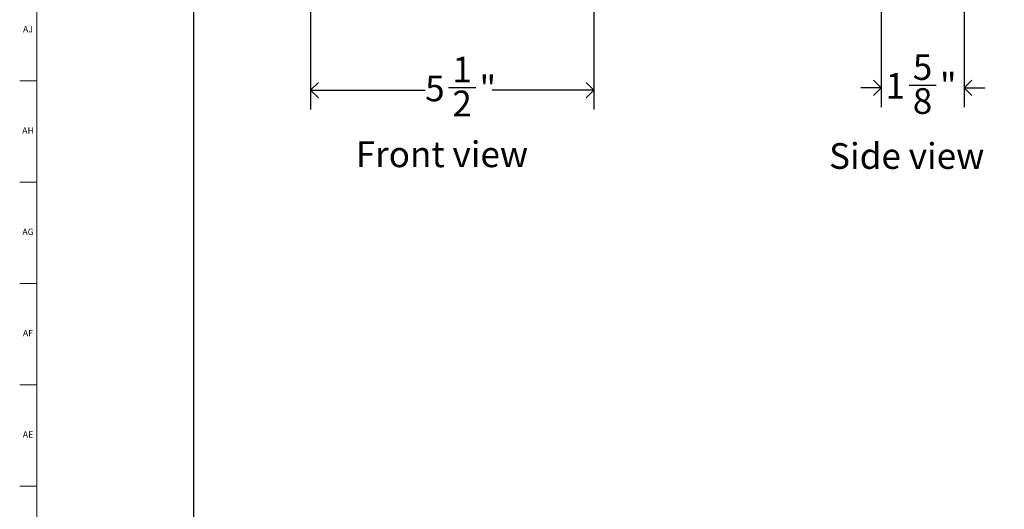
# Model space of a CAD drawing. Units: inches. Extents: x 0.2 to 69.8, y 0.2 to 95.8.
# Drawn here: x 0.2 to 19.3, y 47.5 to 57.1 of the extents above; entities that cross this region are included whole.
import ezdxf

# ---------------------------------------------------------------- set-up
doc = ezdxf.new("R2010")
doc.units = ezdxf.units.IN
doc.header["$MEASUREMENT"] = 0
for name, color, linetype in [('DIMS', 5, 'Continuous'), ('NOTES', 1, 'Continuous'), ('TITLE', 59, 'Continuous')]:
    doc.layers.add(name, color=color, linetype=linetype)
doc.styles.add('SLDTEXTSTYLE0', font='TXT', dxfattribs={"width": 0.605})
doc.styles.add('SLDTEXTSTYLE1', font='TXT', dxfattribs={"width": 0.75})
doc.dimstyles.new('SLDDIMSTYLE0', dxfattribs={"dimtxt": 0.5, "dimasz": 0.3, "dimexe": 0, "dimexo": 0.0625, "dimgap": 0.125, "dimtad": 0, "dimtih": 1, "dimtoh": 1, "dimrnd": 1e-09, "dimzin": 12, "dimdsep": 46, "dimlunit": 5, "dimtxsty": 'SLDTEXTSTYLE0', "dimblk1": 'OPEN90', "dimblk2": 'OPEN90', "dimsah": 1, "dimcen": 0.09, "dimadec": 0, "dimazin": 3, "dimtfac": 1, "dimtofl": 0, "dimtmove": 0, "dimatfit": 3, "dimldrblk": 'OPEN90', "dimfxl": 0, "dimfrac": 2, "dimtolj": 1, "dimtzin": 12, "dimarcsym": 0})
doc.dimstyles.new('SLDDIMSTYLE1', dxfattribs={"dimtxt": 0.5, "dimasz": 0.3, "dimexe": 0, "dimexo": 0.0625, "dimgap": 0.125, "dimtad": 0, "dimtih": 1, "dimtoh": 1, "dimdec": 6, "dimrnd": 1e-09, "dimzin": 12, "dimdsep": 46, "dimlunit": 5, "dimtxsty": 'SLDTEXTSTYLE0', "dimblk1": 'OPEN90', "dimblk2": 'OPEN90', "dimsah": 1, "dimcen": 0.09, "dimadec": 0, "dimazin": 3, "dimtfac": 1, "dimtofl": 0, "dimtmove": 0, "dimatfit": 3, "dimldrblk": 'OPEN90', "dimfxl": 0, "dimfrac": 2, "dimtolj": 1, "dimtzin": 12, "dimarcsym": 0})
doc.dimstyles.new('SLDDIMSTYLE3', dxfattribs={"dimtxt": 0.5, "dimasz": 0.3, "dimexe": 0, "dimexo": 0.0625, "dimgap": 0.125, "dimtad": 0, "dimtih": 1, "dimtoh": 1, "dimdec": 6, "dimrnd": 1e-09, "dimzin": 12, "dimdsep": 46, "dimlunit": 5, "dimtxsty": 'SLDTEXTSTYLE0', "dimblk1": 'OPEN90', "dimblk2": 'OPEN90', "dimsah": 1, "dimcen": 0.09, "dimadec": 0, "dimazin": 3, "dimtfac": 1, "dimtmove": 0, "dimatfit": 0, "dimldrblk": 'OPEN90', "dimfxl": 0, "dimfrac": 2, "dimtolj": 1, "dimtzin": 12, "dimarcsym": 0})

# ---------------------------------------------------------------- blocks, each defined once
blk = doc.blocks.new('_Open90')
at = {"color": 0, "linetype": 'ByBlock', "lineweight": -2}
for p, q in [((0, 0), (-1, 0)), ((-0.5, 0.5), (0, 0)), ((0, 0), (-0.5, -0.5))]:
    blk.add_line(p, q, dxfattribs=at)
blk = doc.blocks.new('_D')
at = {"layer": 'DIMS'}
for p, q in [((5.913, 57.628), (3.168, 57.628)), ((3.543, 57.628), (3.543, 12.867)), ((3.543, 9.628), (3.543, 12.099)), ((2.504, 9.628), (3.918, 9.628))]:
    blk.add_line(p, q, dxfattribs=at)
at = {"layer": 'DIMS', "xscale": 0.3, "yscale": 0.3}
for p, rotation in [((3.543, 57.628), 90.0000000000004), ((3.543, 9.628), 270.0000000000004)]:
    blk.add_blockref('_Open90', p, dxfattribs=dict(at, rotation=rotation))
at = {"layer": 'DIMS', "insert": (2.833, 12.744), "char_height": 0.5, "attachment_point": 1, "style": 'SLDTEXTSTYLE0'}
blk.add_mtext('48" (1220mm) Max. height above floor for barrier free installation', dxfattribs=at)
blk = doc.blocks.new('_D_1')
at = {"layer": 'DIMS'}
for p, q in [((5.818, 58.179), (5.818, 55.317)), ((11.323, 58.179), (11.323, 55.317)), ((5.818, 55.692), (8.043, 55.692)), ((8.498, 55.743), (9.026, 55.743)), ((11.323, 55.692), (9.342, 55.692))]:
    blk.add_line(p, q, dxfattribs=at)
at = {"layer": 'DIMS', "xscale": 0.3, "yscale": 0.3, "rotation": 180.0000000000004}
blk.add_blockref('_Open90', (5.818, 55.692, -0.111), dxfattribs=at)
at = {"layer": 'DIMS', "xscale": 0.3, "yscale": 0.3}
blk.add_blockref('_Open90', (11.323, 55.692, -0.111), dxfattribs=at)
at = {"layer": 'DIMS', "char_height": 0.5, "attachment_point": 1, "style": 'SLDTEXTSTYLE0'}
for s, insert in [('1', (8.571, 56.343)), ('5', (8.043, 55.977)), ('"', (9.098, 55.977)), ('2', (8.571, 55.683))]:
    blk.add_mtext(s, dxfattribs=dict(at, insert=insert))
blk = doc.blocks.new('_D_3')
at = {"layer": 'DIMS'}
for p, q in [((16.905, 57.461), (16.905, 55.365)), ((18.514, 57.305), (18.514, 55.365)), ((16.905, 55.74), (16.505, 55.74)), ((17.444, 55.791), (17.971, 55.791)), ((18.514, 55.74), (18.914, 55.74))]:
    blk.add_line(p, q, dxfattribs=at)
at = {"layer": 'DIMS', "xscale": 0.3, "yscale": 0.3}
blk.add_blockref('_Open90', (16.905, 55.74, 1.699), dxfattribs=at)
at = {"layer": 'DIMS', "xscale": 0.3, "yscale": 0.3, "rotation": 180.0000000000004}
blk.add_blockref('_Open90', (18.514, 55.74, 1.699), dxfattribs=at)
at = {"layer": 'DIMS', "char_height": 0.5, "attachment_point": 1, "style": 'SLDTEXTSTYLE0'}
for s, insert in [('5', (17.517, 56.392)), ('"', (18.044, 56.026)), ('1', (16.989, 56.026)), ('8', (17.517, 55.732))]:
    blk.add_mtext(s, dxfattribs=dict(at, insert=insert))

msp = doc.modelspace()

# ---------------------------------------------------------------- linework, layer by layer
at = {"layer": 'TITLE', "linetype": 'Continuous', "lineweight": 18}
for p, q in [((0.5, 0.5), (0.5, 95.5)), ((0.5, 55.8740157), (0.1653543, 55.8740157)), ((0.5, 53.9055118), (0.1653543, 53.9055118)), ((0.5, 51.9370079), (0.1653543, 51.9370079)), ((0.5, 49.9685039), (0.1653543, 49.9685039)), ((0.5, 48), (0.1653543, 48)), ((0.4999606, 48), (0.5000394, 48))]:
    msp.add_line(p, q, dxfattribs=at)

# ---------------------------------------------------------------- texts
at = {"layer": 'NOTES', "char_height": 0.5, "attachment_point": 1, "style": 'SLDTEXTSTYLE0'}
for s, insert in [('Front view', (6.6939317, 54.6968652)), ('Side view', (15.8903333, 54.6636994))]:
    msp.add_mtext(s, dxfattribs=dict(at, insert=insert))
at = {"layer": 'TITLE', "char_height": 0.125, "attachment_point": 2, "style": 'SLDTEXTSTYLE1'}
for s, insert in [('AJ', (0.3265284, 56.9396112)), ('AH', (0.3273242, 54.9711072)), ('AG', (0.3272084, 53.0026033)), ('AF', (0.326297, 51.0340993)), ('AE', (0.3278739, 49.0655954))]:
    msp.add_mtext(s, dxfattribs=dict(at, insert=insert))

# ---------------------------------------------------------------- dimensions: what is measured, and where the dimension line sits
at = {"layer": 'DIMS'}
for base, p1, p2, dimstyle, picture, middle in [((11.3229819, 55.6915017), (5.8179819, 58.3453647), (11.3229819, 58.3453647), 'SLDDIMSTYLE1', '_D_1', (8.6925517, 55.6915017)), ((16.9052197, 55.740288), (18.5140173, 57.4720997), (16.9052197, 57.6278454), 'SLDDIMSTYLE3', '_D_3', (17.6384937, 55.740288))]:
    dim = msp.add_linear_dim(base=base, p1=p1, p2=p2, dimstyle=dimstyle, dxfattribs=at)
    dim.commit()
    dim.dimension.update_dxf_attribs({"geometry": picture, "text_midpoint": middle, "dimtype": 160})
dim = msp.add_linear_dim(base=(3.5432352, 9.6278454), p1=(5.9754819, 57.6278454), p2=(2.4414392, 9.6278454), angle=90, text='                                                                                                   48" (1220mm) Max. height above floor for barrier free installation', dimstyle='SLDDIMSTYLE0', dxfattribs=at)
dim.commit()
dim.dimension.update_dxf_attribs({"geometry": '_D', "text_midpoint": (3.5432352, 12.4828709), "dimtype": 160})

doc.saveas('drawing.dxf')
